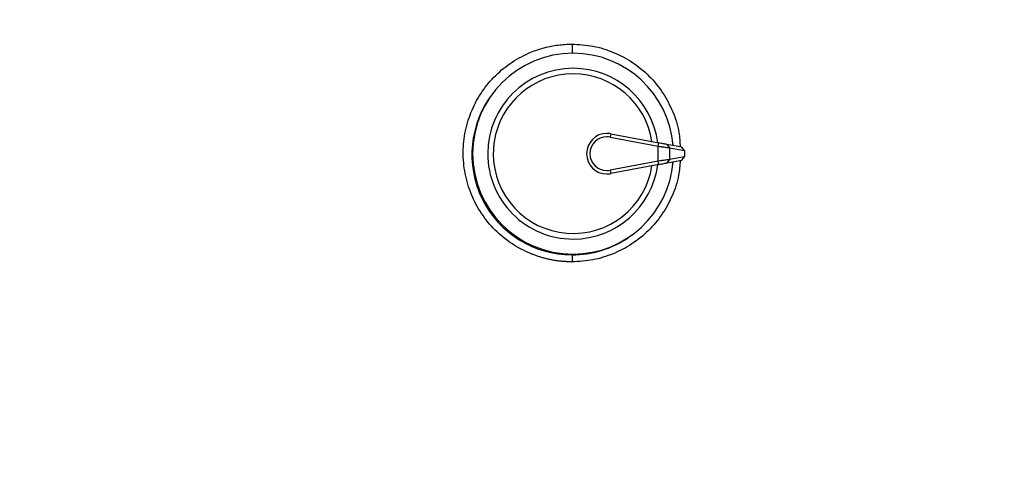
# Model space of a CAD drawing. Units: millimetres. Extents: x 125 to 6945, y 125 to 4067.
# Drawn here: x 4291 to 4378, y 1444 to 1484 of the extents above; entities that cross this region are included whole.
import ezdxf

# ---------------------------------------------------------------- set-up
doc = ezdxf.new("R2010")
doc.units = ezdxf.units.MM
doc.header["$LTSCALE"] = 20

msp = doc.modelspace()

# ---------------------------------------------------------------- linework, layer by layer
at = {"color": 8, "linetype": 'Continuous', "lineweight": 25}
msp.add_line((4339.735, 1481.622), (4339.735, 1480.817), dxfattribs=at)
at = {"color": 7, "linetype": 'Continuous', "lineweight": 25}
for p, q in [((4343.164, 1473.673), (4343.108, 1473.378)), ((4343.108, 1473.378), (4347.39, 1472.565)), ((4343.164, 1473.673), (4347.446, 1472.86)), ((4347.904, 1472.773), (4347.34, 1472.88)), ((4347.39, 1472.565), (4347.446, 1472.86)), ((4347.39, 1471.244), (4347.39, 1472.565)), ((4348.135, 1472.729), (4348.374, 1472.434)), ((4349.479, 1472.474), (4348.135, 1472.729)), ((4348.374, 1472.434), (4348.374, 1471.375)), ((4348.374, 1472.434), (4349.727, 1472.177)), ((4349.727, 1472.177), (4349.479, 1472.474)), ((4349.727, 1471.632), (4348.374, 1471.375)), ((4349.479, 1471.335), (4349.727, 1471.632)), ((4349.727, 1472.177), (4349.727, 1471.632)), ((4347.39, 1471.244), (4343.108, 1470.431)), ((4347.446, 1470.949), (4343.164, 1470.136)), ((4347.446, 1470.949), (4347.39, 1471.244)), ((4348.374, 1471.375), (4348.135, 1471.08)), ((4348.135, 1471.08), (4349.479, 1471.335)), ((4343.108, 1470.431), (4343.164, 1470.136)), ((4339.735, 1462.925), (4339.735, 1462.309))]:
    msp.add_line(p, q, dxfattribs=at)
for centre, radius, start, end in [((4339.828, 1471.905), 8.913, 90, 270), ((4339.828, 1471.905), 8.913, 4.6005, 90), ((4339.828, 1471.905), 7.575, 90, 179.94652), ((4339.828, 1471.905), 7.575, 7.39827, 90), ((4339.828, 1471.905), 7.083, 8.70912, 171.29088), ((4339.735, 1471.817), 8.892, 142.33412, 269.99996), ((4342.828, 1471.905), 1.8, 90, 270), ((4342.828, 1471.905), 1.5, 90, 270), ((4342.828, 1471.905), 1.8, 79.24852, 90), ((4342.828, 1471.905), 1.5, 79.24852, 90), ((4339.828, 1471.905), 7.083, 171.29088, 179.94652), ((4339.828, 1471.905), 7.575, 179.94652, 270), ((4339.828, 1471.905), 7.083, 179.94652, 351.29088), ((4339.828, 1471.905), 8.913, 270, 355.3995), ((4339.828, 1471.905), 7.575, 270, 352.60175), ((4342.828, 1471.905), 1.5, 270, 280.75148), ((4342.828, 1471.905), 1.8, 270, 280.75148), ((4339.735, 1471.817), 8.892, 269.99996, 304.06801)]:
    msp.add_arc(centre, radius, start, end, dxfattribs=at)
for points, knots in [([(4335.735, 1569.563), (4335.456, 1569.559), (4334.846, 1569.549), (4333.851, 1569.519), (4332.697, 1569.469), (4331.386, 1569.389), (4329.917, 1569.272), (4328.292, 1569.106), (4326.515, 1568.88), (4323.509, 1568.418), (4319.365, 1567.554), (4314.713, 1566.21), (4309.658, 1564.358), (4305.006, 1562.215), (4299.893, 1559.329), (4296.181, 1556.849), (4293.206, 1554.569), (4291.195, 1552.895), (4289.28, 1551.177), (4287.339, 1549.303), (4285.387, 1547.328), (4282.985, 1544.815), (4280.883, 1542.573), (4278.318, 1539.77), (4275.712, 1536.86), (4272.402, 1533.026), (4269.162, 1529.137), (4266.381, 1525.68), (4262.817, 1521.099), (4258.15, 1514.826), (4252.224, 1506.242), (4247.544, 1498.9), (4243.699, 1492.475), (4240.817, 1487.416), (4237.976, 1482.147), (4234.886, 1476.167), (4231.67, 1469.554), (4228.199, 1461.775), (4225.369, 1454.909), (4222.69, 1447.943), (4220.501, 1441.806), (4218.89, 1436.928), (4217.502, 1432.537), (4216.355, 1428.666), (4215.28, 1424.786), (4214.563, 1422.117), (4214.015, 1420.063), (4213.589, 1418.422), (4213.197, 1416.875), (4212.841, 1415.352), (4212.551, 1413.895), (4212.267, 1412.076), (4212.06, 1409.695), (4212.149, 1406.809), (4212.465, 1404.297), (4213.011, 1401.635), (4214.391, 1397.393), (4216.849, 1393.02), (4220.121, 1389.253), (4222.905, 1386.811), (4225.344, 1385.196), (4227.94, 1383.775), (4230.277, 1382.774), (4232.749, 1382.027), (4234.359, 1381.662), (4235.378, 1381.48), (4236.007, 1381.39), (4236.555, 1381.308), (4237.344, 1381.212), (4238.472, 1381.084), (4239.939, 1380.934), (4241.745, 1380.747), (4243.892, 1380.521), (4246.386, 1380.27), (4249.224, 1379.994), (4252.408, 1379.694), (4255.94, 1379.375), (4259.821, 1379.042), (4264.052, 1378.698), (4271.683, 1378.118), (4282.082, 1377.442), (4294.602, 1376.823), (4305.496, 1376.434), (4314.747, 1376.212), (4322.345, 1376.103), (4328.284, 1376.065), (4332.563, 1376.061), (4334.862, 1376.068), (4335.735, 1376.071)], [0, 0, 0, 0, 0.002338, 0.005123, 0.008353, 0.012029, 0.016151, 0.020719, 0.025733, 0.031192, 0.046239, 0.061234, 0.071806, 0.091429, 0.104185, 0.121135, 0.128922, 0.135724, 0.143162, 0.15059, 0.158453, 0.166569, 0.17989, 0.184351, 0.198584, 0.212805, 0.227016, 0.241216, 0.250166, 0.275898, 0.307044, 0.337965, 0.349178, 0.370076, 0.386977, 0.399567, 0.426738, 0.448878, 0.471277, 0.489271, 0.511723, 0.526146, 0.532544, 0.550521, 0.560157, 0.566469, 0.573811, 0.578076, 0.580755, 0.587254, 0.591262, 0.593286, 0.602796, 0.611427, 0.617755, 0.62434, 0.634598, 0.655896, 0.666988, 0.677636, 0.68784, 0.69221, 0.703199, 0.709684, 0.714404, 0.717366, 0.718554, 0.719849, 0.722118, 0.725357, 0.729557, 0.734721, 0.74087, 0.747998, 0.756099, 0.765176, 0.775229, 0.786259, 0.798265, 0.811246, 0.851117, 0.886336, 0.916904, 0.942821, 0.964088, 0.980707, 0.992677, 1, 1, 1, 1]), ([(4335.735, 1377.817), (4321.046, 1377.817), (4306.363, 1378.199), (4284.464, 1379.333), (4277.185, 1379.804), (4262.688, 1380.93), (4255.468, 1381.586), (4246.492, 1382.512), (4244.702, 1382.703), (4242.016, 1383.001), (4241.115, 1383.101), (4239.772, 1383.248), (4239.326, 1383.297), (4238.442, 1383.398), (4238, 1383.45), (4237.348, 1383.533), (4237.133, 1383.562), (4236.713, 1383.622), (4236.506, 1383.654), (4235.889, 1383.757), (4235.481, 1383.839), (4234.664, 1384.022), (4234.256, 1384.124), (4233.449, 1384.347), (4233.049, 1384.468), (4231.068, 1385.124), (4229.541, 1385.808), (4226.656, 1387.459), (4225.298, 1388.428), (4222.803, 1390.613), (4221.664, 1391.83), (4219.647, 1394.468), (4218.77, 1395.89), (4217.311, 1398.887), (4216.73, 1400.462), (4215.892, 1403.709), (4215.636, 1405.38), (4215.508, 1407.908), (4215.508, 1408.753), (4215.573, 1410.021), (4215.605, 1410.443), (4215.691, 1411.289), (4215.745, 1411.711), (4215.872, 1412.545), (4215.947, 1412.958), (4216.122, 1413.794), (4216.222, 1414.223), (4216.432, 1415.091), (4216.541, 1415.527), (4216.765, 1416.408), (4216.879, 1416.851), (4217.219, 1418.179), (4217.447, 1419.058), (4217.915, 1420.814), (4218.154, 1421.691), (4220.342, 1429.58), (4222.556, 1436.519), (4230.007, 1457.042), (4236.043, 1470.337), (4250.103, 1495.82), (4258.126, 1508.007), (4269.264, 1522.359), (4271.547, 1525.185), (4276.22, 1530.746), (4278.61, 1533.481), (4282.271, 1537.509), (4283.504, 1538.837), (4285.376, 1540.815), (4286.003, 1541.472), (4287.263, 1542.783), (4287.895, 1543.436), (4289.159, 1544.726), (4289.794, 1545.364), (4291.07, 1546.618), (4291.709, 1547.231), (4293.003, 1548.417), (4293.664, 1548.995), (4295.013, 1550.128), (4295.7, 1550.682), (4299.189, 1553.377), (4302.155, 1555.303), (4308.368, 1558.645), (4311.612, 1560.06), (4318.29, 1562.339), (4321.723, 1563.204), (4328.682, 1564.358), (4332.209, 1564.649), (4335.735, 1564.649)], [0, 0, 0, 0, 0.125, 0.125, 0.1875, 0.1875, 0.25, 0.25, 0.265625, 0.265625, 0.273438, 0.273438, 0.277344, 0.277344, 0.28125, 0.28125, 0.283203, 0.283203, 0.285156, 0.285156, 0.289063, 0.289063, 0.292969, 0.292969, 0.296875, 0.296875, 0.3125, 0.3125, 0.328125, 0.328125, 0.34375, 0.34375, 0.359375, 0.359375, 0.375, 0.375, 0.390625, 0.390625, 0.398438, 0.398438, 0.402344, 0.402344, 0.40625, 0.40625, 0.410156, 0.410156, 0.414063, 0.414063, 0.417969, 0.417969, 0.421875, 0.421875, 0.429688, 0.429688, 0.4375, 0.4375, 0.5, 0.5, 0.625, 0.625, 0.75, 0.75, 0.78125, 0.78125, 0.8125, 0.8125, 0.828125, 0.828125, 0.835938, 0.835938, 0.84375, 0.84375, 0.851563, 0.851563, 0.859375, 0.859375, 0.867188, 0.867188, 0.875, 0.875, 0.90625, 0.90625, 0.9375, 0.9375, 0.96875, 0.96875, 1, 1, 1, 1]), ([(4335.735, 1377.817), (4336.407, 1377.817), (4337.751, 1377.818), (4339.768, 1377.826), (4341.785, 1377.838), (4343.803, 1377.854), (4345.821, 1377.876), (4347.839, 1377.902), (4349.857, 1377.933), (4351.876, 1377.969), (4353.895, 1378.01), (4355.914, 1378.056), (4357.934, 1378.106), (4359.953, 1378.161), (4361.973, 1378.221), (4363.994, 1378.286), (4366.014, 1378.355), (4368.035, 1378.43), (4370.055, 1378.509), (4372.076, 1378.593), (4374.097, 1378.682), (4376.119, 1378.776), (4378.14, 1378.874), (4380.161, 1378.978), (4382.183, 1379.086), (4384.205, 1379.199), (4386.227, 1379.317), (4388.248, 1379.44), (4390.27, 1379.567), (4392.292, 1379.7), (4394.314, 1379.837), (4396.336, 1379.979), (4398.359, 1380.126), (4400.381, 1380.278), (4402.403, 1380.435), (4404.425, 1380.596), (4406.447, 1380.762), (4408.469, 1380.934), (4410.491, 1381.11), (4412.513, 1381.291), (4414.534, 1381.476), (4416.572, 1381.669), (4418.599, 1381.865), (4420.591, 1382.063), (4422.504, 1382.256), (4424.341, 1382.446), (4426.099, 1382.632), (4427.78, 1382.814), (4429.383, 1382.993), (4430.909, 1383.162), (4432.358, 1383.319), (4433.728, 1383.48), (4435.019, 1383.651), (4436.223, 1383.882), (4437.338, 1384.152), (4438.421, 1384.463), (4439.515, 1384.832), (4440.661, 1385.281), (4441.843, 1385.814), (4443.053, 1386.44), (4444.283, 1387.165), (4445.524, 1387.998), (4447.138, 1389.231), (4448.899, 1390.852), (4450.584, 1392.795), (4451.805, 1394.5), (4452.745, 1396.045), (4453.515, 1397.524), (4454.187, 1399.057), (4454.744, 1400.601), (4455.192, 1402.148), (4455.533, 1403.689), (4455.772, 1405.217), (4455.914, 1406.726), (4455.965, 1408.208), (4455.929, 1409.659), (4455.812, 1411.074), (4455.624, 1412.449), (4455.384, 1413.64), (4455.122, 1414.751), (4454.839, 1415.885), (4454.48, 1417.28), (4454.054, 1418.938), (4453.544, 1420.855), (4452.947, 1423.029), (4452.258, 1425.459), (4451.471, 1428.143), (4450.575, 1431.078), (4449.874, 1433.284), (4449.413, 1434.703), (4449.227, 1435.27), (4449.021, 1435.894), (4448.795, 1436.575), (4448.547, 1437.312), (4448.278, 1438.106), (4447.987, 1438.957), (4447.673, 1439.863), (4447.337, 1440.825), (4446.976, 1441.843), (4446.591, 1442.916), (4446.181, 1444.044), (4445.745, 1445.227), (4445.283, 1446.464), (4444.793, 1447.756), (4444.275, 1449.102), (4443.728, 1450.501), (4443.151, 1451.953), (4442.543, 1453.457), (4441.904, 1455.014), (4441.231, 1456.623), (4440.525, 1458.283), (4439.784, 1459.993), (4439.007, 1461.754), (4438.193, 1463.565), (4437.341, 1465.424), (4436.449, 1467.331), (4435.518, 1469.287), (4434.544, 1471.289), (4433.527, 1473.337), (4432.467, 1475.431), (4431.36, 1477.569), (4430.207, 1479.751), (4429.006, 1481.975), (4427.756, 1484.241), (4426.454, 1486.549), (4425.101, 1488.895), (4423.694, 1491.281), (4422.232, 1493.704), (4420.714, 1496.163), (4419.138, 1498.657), (4417.502, 1501.185), (4415.807, 1503.746), (4414.642, 1505.454), (4414.054, 1506.317)], [0, 0, 0, 0, 0.008251, 0.016503, 0.024758, 0.033014, 0.041273, 0.049534, 0.057798, 0.066064, 0.074333, 0.082605, 0.09088, 0.099158, 0.10744, 0.115725, 0.124014, 0.132306, 0.140603, 0.148903, 0.157208, 0.165517, 0.173831, 0.182149, 0.190472, 0.1988, 0.207132, 0.215471, 0.223814, 0.232163, 0.240517, 0.248877, 0.257243, 0.265615, 0.273993, 0.282377, 0.290768, 0.299166, 0.30757, 0.31598, 0.324398, 0.332823, 0.341453, 0.349765, 0.357759, 0.365436, 0.372795, 0.379837, 0.386562, 0.39297, 0.399061, 0.404836, 0.410294, 0.415436, 0.420263, 0.424775, 0.429699, 0.434907, 0.440399, 0.446175, 0.452235, 0.458579, 0.465207, 0.478128, 0.489035, 0.497926, 0.504802, 0.512004, 0.519056, 0.525958, 0.53271, 0.539313, 0.545769, 0.552077, 0.558239, 0.564255, 0.570128, 0.575857, 0.581444, 0.58514, 0.58995, 0.595875, 0.602914, 0.611067, 0.620335, 0.630717, 0.642214, 0.654825, 0.66855, 0.670755, 0.673208, 0.675908, 0.678857, 0.682053, 0.685497, 0.689189, 0.693129, 0.697316, 0.701751, 0.706434, 0.711365, 0.716544, 0.721971, 0.727645, 0.733567, 0.739737, 0.746155, 0.75282, 0.759734, 0.766895, 0.774304, 0.781961, 0.789866, 0.798018, 0.806418, 0.815067, 0.823963, 0.833106, 0.842498, 0.852137, 0.862024, 0.872159, 0.882542, 0.893173, 0.904051, 0.915178, 0.926552, 0.938173, 0.950043, 0.962161, 0.974526, 0.987139, 1, 1, 1, 1]), ([(4339.735, 1462.309), (4339.629, 1462.31), (4339.419, 1462.312), (4339.105, 1462.328), (4338.793, 1462.353), (4338.483, 1462.388), (4338.174, 1462.433), (4337.868, 1462.488), (4337.564, 1462.554), (4337.261, 1462.629), (4336.961, 1462.715), (4336.662, 1462.81), (4336.365, 1462.916), (4335.577, 1463.225), (4334.35, 1463.871), (4332.867, 1465.09), (4331.645, 1466.571), (4330.746, 1468.274), (4330.189, 1470.12), (4330.016, 1472.04), (4330.218, 1473.955), (4330.797, 1475.777), (4331.708, 1477.45), (4332.925, 1478.896), (4334.393, 1480.087), (4335.697, 1480.767), (4336.675, 1481.131), (4337.272, 1481.311), (4337.877, 1481.45), (4338.489, 1481.549), (4339.109, 1481.611), (4339.526, 1481.619), (4339.735, 1481.622)], [0, 0, 0, 0, 0.010406, 0.020759, 0.03107, 0.04135, 0.05161, 0.06186, 0.072113, 0.082379, 0.09267, 0.102995, 0.113368, 0.123797, 0.186754, 0.249476, 0.312596, 0.375623, 0.439184, 0.502561, 0.565598, 0.628888, 0.690958, 0.753171, 0.814917, 0.876881, 0.897562, 0.918062, 0.938468, 0.958868, 0.97935, 1, 1, 1, 1]), ([(4339.735, 1481.622), (4340.361, 1481.588), (4341.615, 1481.519), (4343.434, 1480.944), (4345.123, 1480.059), (4346.606, 1478.836), (4347.831, 1477.355), (4348.718, 1475.649), (4349.251, 1474.005), (4349.31, 1472.933), (4349.334, 1472.501)], [0, 0, 0, 0, 0.1282425, 0.2566424, 0.3873723, 0.517606, 0.6486438, 0.7794901, 0.9113796, 1, 1, 1, 1]), ([(4347.39, 1472.565), (4347.474, 1472.554), (4347.581, 1472.54), (4347.691, 1472.525), (4347.721, 1472.521), (4347.839, 1472.505), (4348.046, 1472.478), (4348.28, 1472.447), (4348.343, 1472.439), (4348.374, 1472.434)], [0, 0, 0, 0, 0.181627, 0.23058, 0.248888, 0.251483, 0.501998, 0.755996, 1, 1, 1, 1]), ([(4348.135, 1472.729), (4348.113, 1472.733), (4348.068, 1472.742), (4347.905, 1472.773), (4347.692, 1472.813), (4347.528, 1472.844), (4347.446, 1472.86)], [0, 0, 0, 0, 0.246585, 0.493978, 0.745487, 1, 1, 1, 1]), ([(4349.329, 1471.307), (4349.297, 1470.863), (4349.218, 1469.782), (4348.66, 1468.148), (4347.759, 1466.475), (4346.539, 1465.032), (4345.072, 1463.841), (4343.403, 1462.976), (4341.602, 1462.411), (4340.357, 1462.343), (4339.735, 1462.309)], [0, 0, 0, 0, 0.0920683, 0.2244652, 0.3542434, 0.4843329, 0.6134123, 0.742958, 0.8715335, 1, 1, 1, 1]), ([(4347.34, 1470.929), (4347.593, 1470.977), (4347.851, 1471.026), (4348.107, 1471.075), (4348.113, 1471.076)], [0, 0, 0, 0, 0.975775, 1, 1, 1, 1]), ([(4348.374, 1471.375), (4348.343, 1471.371), (4348.28, 1471.362), (4348.046, 1471.331), (4347.839, 1471.304), (4347.728, 1471.289), (4347.719, 1471.288), (4347.69, 1471.284), (4347.581, 1471.269), (4347.474, 1471.255), (4347.39, 1471.244)], [0, 0, 0, 0, 0.243969, 0.498086, 0.748539, 0.750957, 0.755151, 0.768872, 0.817632, 1, 1, 1, 1]), ([(4347.446, 1470.949), (4347.528, 1470.965), (4347.691, 1470.996), (4347.905, 1471.037), (4348.068, 1471.067), (4348.113, 1471.076), (4348.135, 1471.08)], [0, 0, 0, 0, 0.253418, 0.506206, 0.754872, 1, 1, 1, 1])]:
    msp.add_open_spline(points, degree=3, knots=knots, dxfattribs=at)

doc.saveas('drawing.dxf')
